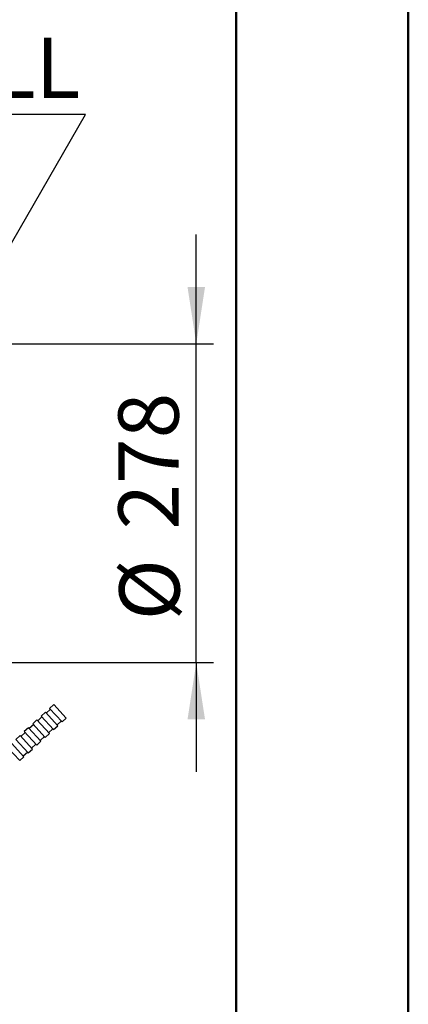
# Model space of a CAD drawing. Units: millimetres. Extents: x 0 to 297, y 0 to 210.
# Drawn here: x 274 to 297, y 107 to 164 of the extents above; entities that cross this region are included whole.
import ezdxf

# ---------------------------------------------------------------- set-up
doc = ezdxf.new("R2010")
doc.units = ezdxf.units.MM
doc.linetypes.add('SLD-Solid', pattern=[0])
doc.layers.add('DEFAULT', color=179, linetype='SLD-Solid')
doc.styles.add('SLDTEXTSTYLE2', font='GOTHIC.TTF', dxfattribs={"width": 0.913})
doc.dimstyles.new('SLDDIMSTYLE2', dxfattribs={"dimtxt": 3.5, "dimasz": 3.302, "dimexe": 0, "dimexo": 0.0625, "dimgap": 0.875, "dimtad": 1, "dimdec": 0, "dimlfac": 15, "dimrnd": 1e-09, "dimzin": 12, "dimdsep": 46, "dimtxsty": 'SLDTEXTSTYLE2', "dimsah": 1, "dimcen": 0.09, "dimadec": 0, "dimazin": 3, "dimtfac": 1, "dimtdec": 0, "dimtmove": 0, "dimatfit": 0, "dimfxl": 0, "dimfrac": 2, "dimtolj": 1, "dimtzin": 12, "dimarcsym": 0})
doc.dimstyles.new('SLDDIMSTYLE5', dxfattribs={"dimtxt": 3.5, "dimasz": 3.302, "dimexe": 0, "dimexo": 0.0625, "dimgap": 0.875, "dimtad": 0, "dimtih": 1, "dimtoh": 1, "dimdec": 0, "dimlfac": 15, "dimrnd": 1e-09, "dimzin": 12, "dimdsep": 46, "dimtxsty": 'SLDTEXTSTYLE2', "dimblk1": 'NONE', "dimsah": 1, "dimcen": 0, "dimadec": 0, "dimazin": 3, "dimtfac": 1, "dimtdec": 0, "dimtmove": 0, "dimatfit": 3, "dimldrblk": 'NONE', "dimfxl": 0, "dimfrac": 2, "dimtolj": 1, "dimtzin": 12, "dimarcsym": 0})

# ---------------------------------------------------------------- blocks, each defined once
blk = doc.blocks.new('_D_9')
at = {"layer": 'DEFAULT'}
for p, q in [((284.681, 145.295), (284.681, 151.645)), ((260.86, 145.295), (285.681, 145.295)), ((284.681, 126.762), (284.681, 145.295)), ((260.86, 126.762), (285.681, 126.762)), ((284.681, 126.762), (284.681, 120.412))]:
    blk.add_line(p, q, dxfattribs=at)
for points in [[(284.681, 145.295), (285.189, 148.597), (284.173, 148.597)], [(284.681, 126.762), (284.173, 123.46), (285.189, 123.46)]]:
    blk.add_solid(points, dxfattribs=at)
at = {"layer": 'DEFAULT', "char_height": 3.5, "attachment_point": 1, "rotation": 90, "style": 'SLDTEXTSTYLE2'}
for s, insert in [('278', (280.157, 134.502)), ('%%c', (280.21, 129.223))]:
    blk.add_mtext(s, dxfattribs=dict(at, insert=insert))
blk = doc.blocks.new('_D_12')
at = {"layer": 'DEFAULT'}
for p, q in [((278.254, 158.621), (248.379, 158.621)), ((268.039, 140.928), (278.254, 158.621)), ((267.732, 140.397), (268.039, 140.928))]:
    blk.add_line(p, q, dxfattribs=at)
blk.add_solid([(268.039, 140.928), (270.13, 143.533), (269.25, 144.041)], dxfattribs=at)
at = {"layer": 'DEFAULT', "insert": (248.379, 163.091), "char_height": 3.5, "attachment_point": 1, "style": 'SLDTEXTSTYLE2'}
blk.add_mtext('M6 THRU ALL', dxfattribs=at)
blk = doc.blocks.new('_None')

msp = doc.modelspace()

# ---------------------------------------------------------------- linework, layer by layer
at = {"color": 7, "linetype": 'SLD-Solid', "lineweight": 50}
for p, q in [((296.9917192, 0.0000463), (296.9917192, 210.0000463)), ((286.9921302, 200.0000463), (286.9921302, 10.1440218))]:
    msp.add_line(p, q, dxfattribs=at)
at = {"color": 7, "linetype": 'SLD-Solid', "lineweight": 25}
for p, q in [((276.412645, 124.3270119), (276.1668869, 124.101814)), ((276.412645, 124.3270119), (277.1332783, 123.5405862)), ((275.9211289, 123.8766161), (275.6753709, 123.6514182)), ((275.6753709, 123.6514182), (276.3960042, 122.8649925)), ((275.9211289, 123.8766161), (276.6417622, 123.0901904)), ((276.2119265, 124.0526624), (275.9661685, 123.8274645)), ((276.1668869, 124.101814), (276.8875203, 123.3153883)), ((275.2288944, 123.1518707), (274.9831364, 122.9266728)), ((275.4296129, 123.4262202), (275.1838548, 123.2010223)), ((275.1838548, 123.2010223), (275.9044882, 122.4145966)), ((275.4296129, 123.4262202), (276.1502462, 122.6397946)), ((275.7204105, 123.6022666), (275.4746524, 123.3770686)), ((276.3960042, 122.8649925), (276.6417622, 123.0901904)), ((276.5967227, 123.139342), (276.8424807, 123.3645399)), ((276.8875203, 123.3153883), (277.1332783, 123.5405862)), ((274.4465807, 122.5254286), (274.2008227, 122.3002307)), ((274.4465807, 122.5254286), (275.1672141, 121.7390029)), ((274.7373783, 122.7014749), (274.4916203, 122.476277)), ((274.9380968, 122.9758244), (274.6923388, 122.7506265)), ((274.6923388, 122.7506265), (275.4129721, 121.9642008)), ((274.9380968, 122.9758244), (275.6587301, 122.1893987)), ((275.9044882, 122.4145966), (276.1502462, 122.6397946)), ((276.1052066, 122.6889462), (276.3509646, 122.9141441)), ((274.675698, 121.2886071), (273.9550647, 122.0750328)), ((274.921456, 121.513805), (274.2008227, 122.3002307)), ((275.1221745, 121.7881545), (275.3679325, 122.0133524)), ((275.4129721, 121.9642008), (275.6587301, 122.1893987)), ((275.6136905, 122.2385503), (275.8594486, 122.4637482)), ((274.42994, 121.0634091), (273.7093066, 121.8498348)), ((274.6306584, 121.3377587), (274.8764165, 121.5629566)), ((274.921456, 121.513805), (275.1672141, 121.7390029)), ((274.42994, 121.0634091), (274.675698, 121.2886071))]:
    msp.add_line(p, q, dxfattribs=at)

# ---------------------------------------------------------------- dimensions: what is measured, and where the dimension line sits
at = {"layer": 'DEFAULT'}
dim = msp.add_diameter_dim_2p(p1=(267.7321098, 140.3965285), p2=(268.0387764, 140.9276908), text='M6 THRU ALL', dimstyle='SLDDIMSTYLE5', override={"dimpost": '<>'}, dxfattribs=at)
dim.commit()
dim.dimension.update_dxf_attribs({"geometry": '_D_12', "text_midpoint": (262.5228889, 161.3987427), "dimtype": 163})
dim = msp.add_linear_dim(base=(281.8758249, 145.295443), p1=(259.8602744, 126.7621097), p2=(259.8602744, 145.295443), angle=90, text='%%c<>', dimstyle='SLDDIMSTYLE2', dxfattribs=at)
dim.commit()
dim.dimension.update_dxf_attribs({"geometry": '_D_9', "text_midpoint": (281.8758249, 135.7417179), "dimtype": 160})

doc.saveas('drawing.dxf')
